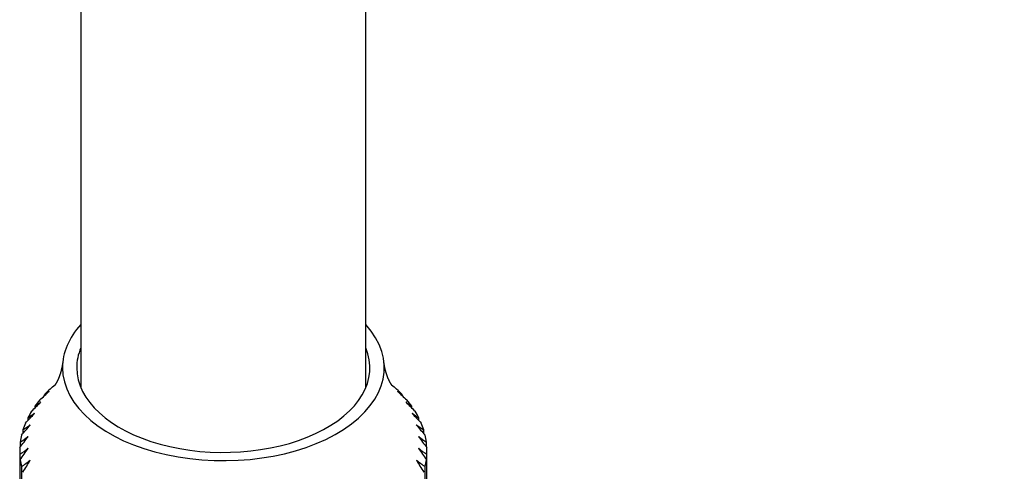
# Model space of a CAD drawing. Units: millimetres. Extents: x -37 to 205, y 11 to 289.
# Drawn here: x 86 to 110, y 222 to 233 of the extents above; entities that cross this region are included whole.
import ezdxf

# ---------------------------------------------------------------- set-up
doc = ezdxf.new("R2010")
doc.units = ezdxf.units.MM
for name, color, linetype in [('12894', 7, 'Continuous'), ('3967', 7, 'Continuous'), ('Défaut', 7, 'Continuous')]:
    doc.layers.add(name, color=color, linetype=linetype)

# ---------------------------------------------------------------- blocks, each defined once
blk = doc.blocks.new('SE')
at = {"layer": '12894', "color": 7, "linetype": 'Continuous'}
for p, q in [((87.67, 253.357), (87.67, 223.804)), ((94.67, 223.804), (94.67, 253.357))]:
    blk.add_line(p, q, dxfattribs=at)
for points, knots in [([(142.266, 228.944), (142.236, 229.304), (142.157, 230.114), (141.974, 231.555), (141.718, 233.099), (141.401, 234.692), (141.028, 236.275), (140.599, 237.873), (140.115, 239.468), (139.577, 241.065), (138.987, 242.657), (138.347, 244.242), (137.657, 245.816), (136.919, 247.377), (136.135, 248.921), (135.307, 250.445), (134.436, 251.946), (133.523, 253.421), (132.572, 254.867), (131.583, 256.281), (130.559, 257.66), (129.501, 259), (128.412, 260.3), (127.294, 261.557), (126.149, 262.766), (124.978, 263.927), (123.785, 265.037), (122.572, 266.092), (121.339, 267.09), (120.091, 268.029), (118.829, 268.907), (117.556, 269.72), (116.274, 270.468), (114.986, 271.147), (113.695, 271.755), (112.403, 272.291), (111.115, 272.752), (109.834, 273.137), (108.562, 273.445), (107.305, 273.674), (106.064, 273.824), (104.845, 273.895), (103.65, 273.887), (102.482, 273.802), (101.343, 273.64), (100.237, 273.401), (99.165, 273.088), (98.13, 272.702), (97.132, 272.244), (96.173, 271.715), (95.256, 271.115), (94.382, 270.447), (93.552, 269.711), (92.769, 268.907), (92.034, 268.038), (91.35, 267.104), (90.719, 266.107), (90.142, 265.048), (89.622, 263.931), (89.161, 262.756), (88.76, 261.531), (88.42, 260.251), (88.142, 258.935), (87.927, 257.559), (87.775, 256.179), (87.688, 254.728), (87.67, 253.862), (87.67, 253.357)], [0.0042604, 0.0042604, 0.0042604, 0.0042604, 0.0151919, 0.0309188, 0.0466285, 0.0623205, 0.0779948, 0.0936523, 0.1092942, 0.1249219, 0.140537, 0.1561414, 0.171737, 0.1873257, 0.2029095, 0.2184904, 0.2340704, 0.2496516, 0.2652359, 0.2808253, 0.2964219, 0.3120276, 0.3276442, 0.3432737, 0.3589176, 0.3745775, 0.3902545, 0.4059494, 0.4216624, 0.4373929, 0.4531392, 0.4688983, 0.4846656, 0.5004341, 0.5161945, 0.5319345, 0.5476396, 0.5632921, 0.5788732, 0.5943632, 0.6097436, 0.6249991, 0.640119, 0.6550995, 0.6699437, 0.6846623, 0.6992727, 0.7137981, 0.7282663, 0.7427079, 0.7571542, 0.7716366, 0.7861851, 0.8008257, 0.8155802, 0.8304638, 0.8454848, 0.8606442, 0.8759357, 0.8913474, 0.9068629, 0.9224631, 0.9381287, 0.9538411, 0.9695839, 0.9853431, 1, 1, 1, 1]), ([(94.67, 253.357), (94.67, 253.785), (94.686, 254.499), (94.76, 255.674), (94.885, 256.756), (95.058, 257.819), (95.277, 258.816), (95.543, 259.768), (95.852, 260.66), (96.204, 261.5), (96.599, 262.283), (97.036, 263.01), (97.515, 263.681), (98.038, 264.295), (98.607, 264.851), (99.223, 265.346), (99.883, 265.776), (100.584, 266.137), (101.321, 266.427), (102.088, 266.647), (102.883, 266.797), (103.705, 266.88), (104.555, 266.897), (105.431, 266.85), (106.334, 266.738), (107.264, 266.561), (108.219, 266.318), (109.196, 266.01), (110.194, 265.635), (111.211, 265.194), (112.243, 264.686), (113.287, 264.113), (114.34, 263.475), (115.398, 262.773), (116.459, 262.009), (117.519, 261.183), (118.574, 260.299), (119.622, 259.357), (120.658, 258.361), (121.68, 257.313), (122.685, 256.215), (123.668, 255.071), (124.629, 253.883), (125.562, 252.656), (126.467, 251.392), (127.339, 250.094), (128.177, 248.767), (128.978, 247.414), (129.74, 246.039), (130.46, 244.646), (131.137, 243.239), (131.769, 241.821), (132.354, 240.398), (132.891, 238.973), (133.378, 237.549), (133.814, 236.133), (134.199, 234.724), (134.53, 233.338), (134.81, 231.953), (135.034, 230.624), (135.192, 229.398), (135.26, 228.714), (135.285, 228.415)], [0, 0, 0, 0, 0.0156108, 0.0317844, 0.0479552, 0.0641369, 0.080349, 0.0966177, 0.1129774, 0.1294733, 0.1461617, 0.1631113, 0.1804003, 0.1981048, 0.2162758, 0.2348893, 0.2538007, 0.2727437, 0.2914367, 0.3097042, 0.3275022, 0.3448697, 0.3618821, 0.3786184, 0.39515, 0.4115359, 0.427823, 0.444048, 0.4602382, 0.4764142, 0.4925907, 0.5087782, 0.5249838, 0.541212, 0.5574655, 0.5737452, 0.5900513, 0.6063827, 0.6227381, 0.6391158, 0.6555135, 0.6719289, 0.6883597, 0.7048033, 0.7212571, 0.7377185, 0.754185, 0.7706539, 0.7871226, 0.8035883, 0.8200486, 0.8365008, 0.8529422, 0.8693704, 0.8857828, 0.902177, 0.9185507, 0.9349017, 0.9512283, 0.9675292, 0.9838034, 0.9950109, 0.9950109, 0.9950109, 0.9950109])]:
    blk.add_open_spline(points, degree=3, knots=knots, dxfattribs=at)
at = {"layer": '3967', "color": 7, "linetype": 'Continuous'}
for p, q in [((87.041, 223.877), (87.041, 223.872)), ((95.299, 223.872), (95.299, 223.877)), ((86.769, 223.619), (86.769, 223.594)), ((95.571, 223.594), (95.571, 223.619)), ((86.545, 223.345), (86.545, 223.301)), ((95.795, 223.301), (95.795, 223.345)), ((86.371, 223.06), (86.371, 222.994)), ((95.968, 222.994), (95.968, 223.06)), ((86.251, 222.766), (86.251, 222.676)), ((96.089, 222.676), (96.089, 222.766)), ((86.184, 222.467), (86.184, 222.348)), ((96.156, 222.348), (96.156, 222.467)), ((86.17, 222.249), (86.17, 219.391)), ((96.17, 219.391), (96.17, 222.249)), ((86.172, 222.164), (86.172, 219.307)), ((86.184, 219.173), (86.184, 222.031)), ((96.156, 222.031), (96.156, 219.173)), ((96.168, 219.307), (96.168, 222.164)), ((86.215, 221.863), (86.215, 219.006)), ((96.125, 219.006), (96.125, 221.863))]:
    blk.add_line(p, q, dxfattribs=at)
for centre, radius, start, end in [((84.125, 227.182), 4.411, 309.2233, 311.3493), ((86.513, 224.596), 0.892, 306.2527, 306.7344), ((95.826, 224.596), 0.892, 233.2657, 233.7473), ((98.215, 227.182), 4.411, 228.6508, 230.7767), ((83.48, 227.13), 4.828, 311.2439, 315.0027), ((86.143, 224.558), 1.128, 303.6447, 311.7415), ((96.196, 224.558), 1.128, 228.2585, 236.3553), ((98.859, 227.13), 4.828, 224.9973, 228.7561), ((82.848, 227.036), 5.255, 313.4521, 316.9915), ((85.793, 224.535), 1.407, 302.2809, 309.6157), ((96.546, 224.535), 1.407, 230.3843, 237.7191), ((99.492, 227.036), 5.255, 223.0085, 226.5479), ((82.223, 226.901), 5.699, 315.8454, 319.1737), ((85.465, 224.525), 1.723, 301.7629, 308.4192), ((96.875, 224.525), 1.723, 231.5808, 238.2371), ((100.117, 226.901), 5.699, 220.8263, 224.1546), ((81.598, 226.729), 6.171, 318.4233, 321.5439), ((85.164, 224.517), 2.06, 301.8281, 307.9286), ((97.175, 224.517), 2.06, 232.0714, 238.1719), ((100.741, 226.729), 6.171, 218.4561, 221.5767), ((80.96, 226.525), 6.689, 321.186, 324.0979), ((84.887, 224.514), 2.424, 302.3459, 307.9612), ((97.452, 224.514), 2.424, 232.0388, 237.6541), ((101.379, 226.525), 6.689, 215.9021, 218.814), ((87.838, 222.249), 1.668, 177.1028, 182.8972), ((84.636, 224.51), 2.803, 303.2137, 308.4134), ((80.287, 226.294), 7.276, 324.134, 326.8318), ((97.703, 224.51), 2.803, 231.5866, 236.7863), ((102.052, 226.294), 7.276, 213.1682, 215.866), ((94.502, 222.249), 1.668, 357.1028, 2.8972), ((84.411, 224.501), 3.195, 304.3696, 309.2096), ((79.545, 226.042), 7.972, 327.2666, 329.7414), ((97.929, 224.501), 3.195, 230.7904, 235.6304), ((102.795, 226.042), 7.972, 210.2586, 212.7334)]:
    blk.add_arc(centre, radius, start, end, dxfattribs=at)
for centre, major_axis, start_param, end_param in [((91.17, 224.29), (-3.95, 0), 5.801199, 6.283185), ((91.17, 224.29), (-3.95, 0), 0, 3.623579), ((91.17, 224.29), (-3.6, 0), 6.046934, 6.283185), ((91.17, 224.29), (-3.6, 0), 0, 3.377844), ((91.17, 222.249), (-5, 0), -0.601402, -0.599107), ((91.17, 222.249), (5, 0), 0.599107, 0.60141), ((91.17, 222.249), (-5, 0), -0.55281, -0.494388), ((91.17, 222.249), (5, 0), 0.494388, 0.55281), ((91.17, 222.249), (-5, 0), -0.44809, -0.389668), ((91.17, 222.249), (5, 0), 0.389668, 0.44809), ((91.17, 222.249), (-5, 0), -0.34337, -0.284948), ((91.17, 222.249), (5, 0), 0.284948, 0.34337), ((91.17, 222.249), (-5, 0), -0.238651, -0.180228), ((91.17, 222.249), (5, 0), 0.180228, 0.238651), ((91.17, 222.249), (-5, 0), 6.149255, 6.207677), ((91.17, 222.249), (5, 0), 0.075509, 0.133931), ((91.17, 222.249), (-5, 0), 0.075509, 0.133931), ((91.17, 222.249), (5, 0), 6.149255, 6.207677)]:
    blk.add_ellipse(centre, major_axis=major_axis, ratio=0.57735, start_param=start_param, end_param=end_param, dxfattribs=at)
for points, knots in [([(87.228, 224.44), (87.228, 224.435), (87.226, 224.423), (87.224, 224.401), (87.22, 224.376), (87.216, 224.352), (87.212, 224.328), (87.207, 224.305), (87.202, 224.282), (87.198, 224.26), (87.192, 224.238), (87.187, 224.218), (87.182, 224.197), (87.176, 224.178), (87.171, 224.159), (87.165, 224.141), (87.159, 224.124), (87.154, 224.107), (87.148, 224.091), (87.142, 224.075), (87.136, 224.06), (87.131, 224.046), (87.125, 224.032), (87.119, 224.019), (87.114, 224.006), (87.108, 223.994), (87.103, 223.983), (87.098, 223.972), (87.093, 223.962), (87.088, 223.952), (87.083, 223.943), (87.078, 223.934), (87.074, 223.926), (87.069, 223.918), (87.065, 223.911), (87.061, 223.904), (87.057, 223.898), (87.054, 223.892), (87.05, 223.887), (87.047, 223.882), (87.044, 223.877), (87.041, 223.873), (87.039, 223.87), (87.036, 223.866), (87.034, 223.864), (87.033, 223.861), (87.031, 223.859), (87.03, 223.857), (87.029, 223.856), (87.028, 223.855), (87.028, 223.855), (87.028, 223.855), (87.028, 223.855), (87.028, 223.855)], [0, 0, 0, 0, 0.010046, 0.030218, 0.0501861, 0.0699374, 0.0894621, 0.1087531, 0.1278056, 0.1466174, 0.1651877, 0.1835175, 0.2016088, 0.219465, 0.23709, 0.2544884, 0.2716653, 0.2886263, 0.3053769, 0.321923, 0.3382707, 0.3544258, 0.3703944, 0.3861823, 0.4017954, 0.4172395, 0.4325202, 0.4476431, 0.4626135, 0.4774368, 0.492118, 0.5066621, 0.5210741, 0.5353586, 0.5495202, 0.5635634, 0.5774925, 0.5913118, 0.6050252, 0.6186368, 0.6321504, 0.6455698, 0.6588985, 0.6721402, 0.6852982, 0.6983759, 0.7113764, 0.7243031, 0.7371588, 0.7499467, 0.7626695, 0.7753301, 0.775441, 0.775441, 0.775441, 0.775441]), ([(95.312, 223.855), (95.312, 223.855), (95.312, 223.855), (95.312, 223.855), (95.311, 223.855), (95.311, 223.856), (95.31, 223.857), (95.308, 223.859), (95.307, 223.861), (95.305, 223.864), (95.303, 223.866), (95.301, 223.87), (95.298, 223.873), (95.296, 223.877), (95.293, 223.882), (95.289, 223.887), (95.286, 223.892), (95.282, 223.898), (95.279, 223.904), (95.275, 223.911), (95.271, 223.918), (95.266, 223.925), (95.262, 223.934), (95.257, 223.942), (95.252, 223.951), (95.247, 223.961), (95.242, 223.971), (95.237, 223.982), (95.232, 223.993), (95.227, 224.005), (95.221, 224.017), (95.216, 224.03), (95.21, 224.043), (95.204, 224.057), (95.199, 224.072), (95.193, 224.087), (95.187, 224.103), (95.182, 224.119), (95.176, 224.136), (95.17, 224.154), (95.165, 224.172), (95.16, 224.191), (95.154, 224.211), (95.149, 224.231), (95.144, 224.252), (95.139, 224.273), (95.134, 224.295), (95.13, 224.318), (95.126, 224.341), (95.122, 224.365), (95.118, 224.389), (95.114, 224.414), (95.112, 224.432), (95.111, 224.44), (95.111, 224.44)], [0.2245584, 0.2245584, 0.2245584, 0.2245584, 0.2255067, 0.2381358, 0.2508237, 0.2635729, 0.2763862, 0.2892664, 0.3022162, 0.3152387, 0.3283369, 0.3415139, 0.3547727, 0.3681168, 0.3815494, 0.395074, 0.4086941, 0.4224134, 0.4362356, 0.4501645, 0.4642041, 0.4783584, 0.4926316, 0.507028, 0.5215519, 0.5362079, 0.5510005, 0.5659346, 0.581015, 0.5962466, 0.6116345, 0.6271839, 0.6429001, 0.6587885, 0.6748544, 0.6911033, 0.7075408, 0.7241723, 0.7410033, 0.758039, 0.7752847, 0.7927453, 0.8104254, 0.8283292, 0.8464602, 0.8648213, 0.8834144, 0.9022405, 0.9212989, 0.9405875, 0.9601023, 0.979837, 0.9997829, 1, 1, 1, 1])]:
    blk.add_open_spline(points, degree=3, knots=knots, dxfattribs=at)

msp = doc.modelspace()

# ---------------------------------------------------------------- block references
at = {"layer": 'Défaut'}
msp.add_blockref('SE', (0, 0), dxfattribs=at)

doc.saveas('drawing.dxf')
